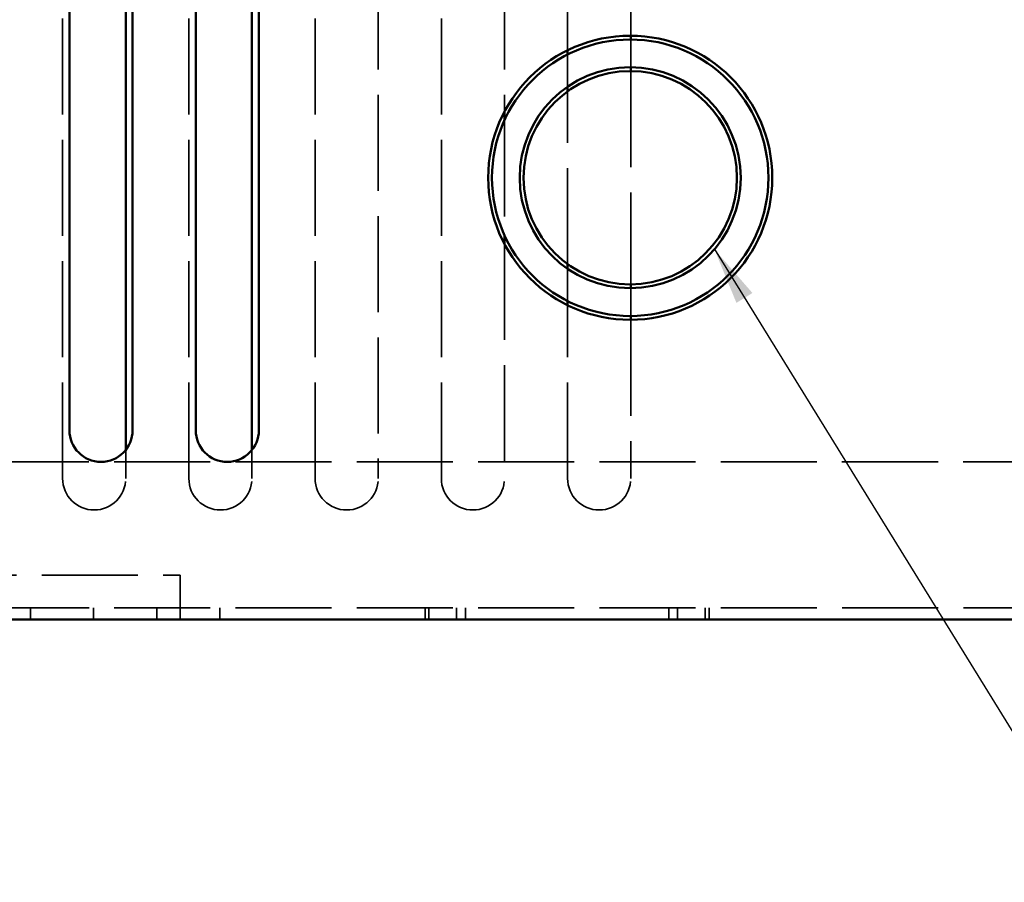
# Model space of a CAD drawing. Units: inches. Extents: x 1.1 to 49.5, y 0.6 to 38.5.
# Drawn here: x 28.4 to 32.3, y 13.9 to 17.3 of the extents above; entities that cross this region are included whole.
import ezdxf

# ---------------------------------------------------------------- set-up
doc = ezdxf.new("R2010")
doc.units = ezdxf.units.IN
doc.header["$LTSCALE"] = 2.3
doc.header["$MEASUREMENT"] = 0
doc.linetypes.add('DASHED', pattern=[0.2067, 0.1654, -0.0413])
for name, color, linetype, lineweight in [('Hidden (ANSI)', 7, 'DASHED', 35), ('Symbol (ANSI)', 7, 'Continuous', 25), ('Visible (ANSI)', 7, 'Continuous', 50)]:
    doc.layers.add(name, color=color, linetype=linetype, lineweight=lineweight)
doc.styles.add('Note Text (ANSI)', font='tahoma.ttf')
doc.dimstyles.new('Default (ANSI)$7', dxfattribs={"dimscale": 2.3, "dimtxt": 0.12, "dimasz": 0.098425, "dimexe": 0.125, "dimexo": 0.0625, "dimgap": 0.031496, "dimtad": 0, "dimtih": 1, "dimtoh": 1, "dimrnd": 1e-08, "dimzin": 4, "dimdsep": 46, "dimtxsty": 'Note Text (ANSI)', "dimcen": 0.09, "dimdle": 0.393701, "dimclrd": 256, "dimclre": 256, "dimclrt": 256, "dimadec": 0, "dimazin": 1, "dimtfac": 1, "dimtofl": 0, "dimtmove": 0, "dimatfit": 3, "dimfxl": 1, "dimtolj": 1, "dimtzin": 4, "dimlwd": -1, "dimlwe": -1, "dimarcsym": 0})

msp = doc.modelspace()

# ---------------------------------------------------------------- linework, layer by layer
at = {"layer": 'Hidden (ANSI)'}
for p, q in [((28.5694, 15.4983), (28.5694, 17.4983)), ((29.0694, 15.4983), (29.0694, 17.4983)), ((29.5694, 15.4983), (29.5694, 17.4983)), ((29.8194, 17.4983), (29.8194, 15.4983)), ((30.0694, 15.4983), (30.0694, 17.4983)), ((30.3194, 17.4983), (30.3194, 16.9507)), ((30.5694, 17.1939), (30.5694, 17.4983)), ((30.8194, 17.4983), (30.8194, 17.2515)), ((30.8194, 17.2365), (30.8194, 17.1265)), ((30.5694, 17.0495), (30.5694, 17.1771)), ((30.8194, 17.1115), (30.8194, 16.2665)), ((30.5694, 16.3469), (30.5694, 17.0311)), ((30.3194, 16.9166), (30.3194, 16.4614)), ((30.3194, 16.4274), (30.3194, 15.4983)), ((30.5694, 16.2009), (30.5694, 16.3285)), ((30.8194, 16.2515), (30.8194, 16.1415)), ((30.5694, 15.4983), (30.5694, 16.1841)), ((30.8194, 16.1265), (30.8194, 15.4983)), ((28.8194, 15.6111), (28.8194, 15.4983)), ((29.3194, 15.6111), (29.3194, 15.4983)), ((32.9973, 15.564), (26.3653, 15.564)), ((27.0456, 15.1148), (29.035, 15.1148)), ((29.035, 15.1148), (29.035, 14.986)), ((32.9978, 14.986), (26.3173, 14.986)), ((28.4423, 14.939), (28.4423, 14.986)), ((28.6917, 14.939), (28.6917, 14.986)), ((28.6923, 14.939), (28.6923, 14.986)), ((28.9423, 14.939), (28.9423, 14.986)), ((29.035, 14.986), (29.035, 14.939)), ((29.1917, 14.939), (29.1917, 14.986)), ((29.1923, 14.939), (29.1923, 14.986)), ((30.0048, 14.986), (30.0048, 14.939)), ((30.0198, 14.986), (30.0198, 14.939)), ((30.1298, 14.986), (30.1298, 14.939)), ((30.1648, 14.986), (30.1648, 14.939)), ((30.9698, 14.986), (30.9698, 14.939)), ((31.0048, 14.986), (31.0048, 14.939)), ((31.1148, 14.986), (31.1148, 14.939)), ((31.1298, 14.986), (31.1298, 14.939))]:
    msp.add_line(p, q, dxfattribs=at)
for centre in [(28.6944, 15.4983), (29.1944, 15.4983), (29.6944, 15.4983), (30.1944, 15.4983), (30.6944, 15.4983)]:
    msp.add_arc(centre, 0.125, 180, 0, dxfattribs=at)
at = {"layer": 'Visible (ANSI)'}
for p, q in [((28.5966, 15.689), (28.5966, 17.689)), ((28.8466, 17.689), (28.8466, 15.689)), ((29.0966, 15.689), (29.0966, 17.689)), ((29.3466, 17.689), (29.3466, 15.689)), ((28.8194, 17.4983), (28.8194, 15.6111)), ((29.3194, 17.4983), (29.3194, 15.6111)), ((30.8194, 17.2515), (30.8194, 17.2365)), ((30.5694, 17.1771), (30.5694, 17.1939)), ((30.8194, 17.1265), (30.8194, 17.1115)), ((30.5694, 17.0311), (30.5694, 17.0495)), ((30.3194, 16.9507), (30.3194, 16.9166)), ((30.3194, 16.4614), (30.3194, 16.4274)), ((30.5694, 16.3285), (30.5694, 16.3469)), ((30.8194, 16.2665), (30.8194, 16.2515)), ((30.5694, 16.1841), (30.5694, 16.2009)), ((30.8194, 16.1415), (30.8194, 16.1265)), ((32.9978, 14.939), (26.3173, 14.939))]:
    msp.add_line(p, q, dxfattribs=at)
for radius in [0.5625, 0.5475, 0.4375, 0.4225]:
    msp.add_circle((30.8173, 16.689), radius, dxfattribs=at)
for centre in [(28.7216, 15.689), (29.2216, 15.689)]:
    msp.add_arc(centre, 0.125, 180, 0, dxfattribs=at)

# ---------------------------------------------------------------- leaders
at = {"layer": 'Symbol (ANSI)', "annotation_type": 0, "has_hookline": 1, "hookline_direction": 0, "text_width": 1.5214}
msp.add_leader([(31.1507, 16.4057), (32.6992, 13.8988), (32.9256, 13.8988)], dimstyle='Default (ANSI)$7', override={"dimtad": 0}, dxfattribs=at)

doc.saveas('drawing.dxf')
